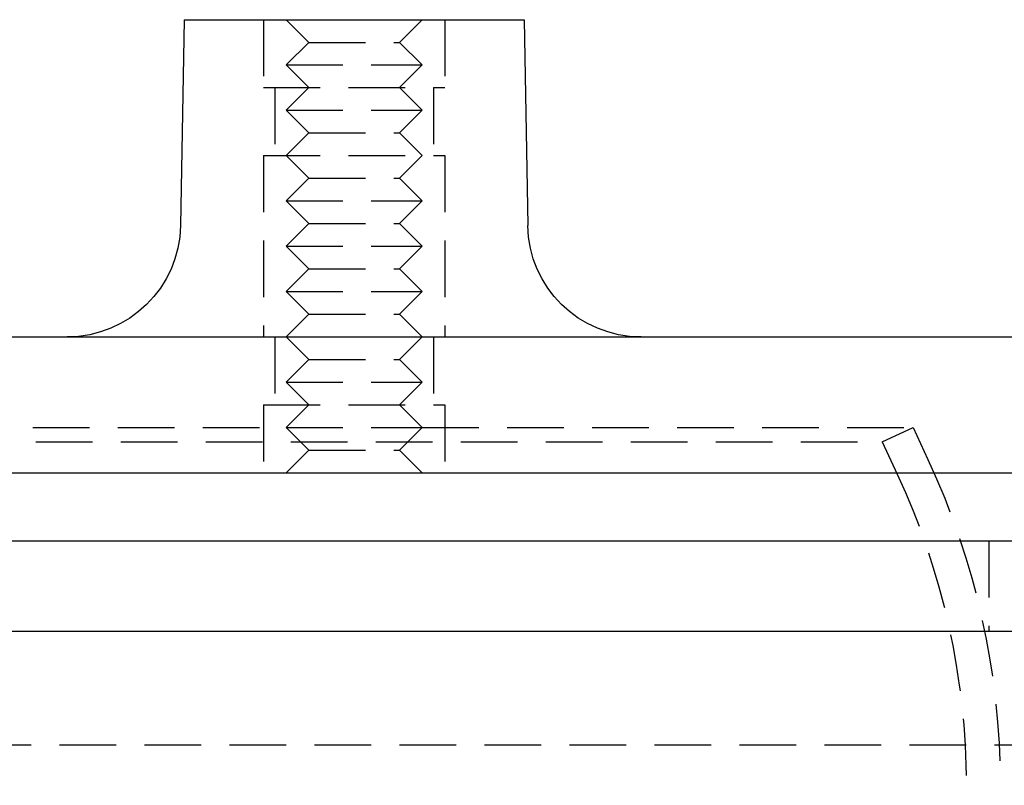
# Model space of a CAD drawing. Extents: x 101 to 895, y -556 to 224.
# Drawn here: x 313 to 356, y 113 to 146 of the extents above; entities that cross this region are included whole.
import ezdxf

# ---------------------------------------------------------------- set-up
doc = ezdxf.new("R2010")
doc.units = 0
doc.header["$LTSCALE"] = 10
doc.linetypes.add('VERDECKT', pattern=[0.375, 0.25, -0.125])
doc.layers.get('0').update_dxf_attribs({"linetype": 'CONTINUOUS'})
doc.layers.add('STEMPEL', color=3, linetype='CONTINUOUS')

# ---------------------------------------------------------------- blocks, each defined once
blk = doc.blocks.new('A$C017C6BE3')
at = {"linetype": 'CONTINUOUS', "extrusion": (0, 1, -2e-16)}
for p, q in [((-60.22, 69.552), (-60.379, 60.464)), ((-60.22, 69.552), (-45.22, 69.552)), ((-45.22, 69.552), (-45.062, 60.464)), ((-270.72, 55.552), (43.28, 55.552)), ((-278.72, 49.552), (51.28, 49.552)), ((-113.72, 46.552), (58.279, 46.552)), ((58.279, 42.552), (-113.72, 42.552))]:
    blk.add_line(p, q, dxfattribs=at)
at = {"color": 1, "linetype": 'VERDECKT', "extrusion": (0, 1, -2e-16)}
for p, q in [((-56.72, 69.552), (-56.72, 66.552)), ((-56.72, 69.552), (-56.72, 66.552)), ((-54.72, 68.552), (-55.72, 69.552)), ((-50.72, 68.552), (-49.72, 69.552)), ((-48.72, 69.552), (-48.72, 66.552)), ((-48.72, 69.552), (-48.72, 66.552)), ((-54.72, 68.552), (-55.72, 67.552)), ((-54.72, 68.552), (-50.72, 68.552)), ((-50.72, 68.552), (-49.72, 67.552)), ((-55.72, 67.552), (-49.72, 67.552)), ((-54.72, 66.552), (-55.72, 67.552)), ((-50.72, 66.552), (-49.72, 67.552)), ((-56.72, 66.552), (-48.72, 66.552)), ((-56.72, 66.552), (-48.72, 66.552)), ((-56.22, 66.552), (-56.22, 63.552)), ((-56.22, 66.552), (-56.22, 63.552)), ((-54.72, 66.552), (-55.72, 65.552)), ((-50.72, 66.552), (-49.72, 65.552)), ((-49.22, 66.552), (-49.22, 63.552)), ((-49.22, 66.552), (-49.22, 63.552)), ((-55.72, 65.552), (-49.72, 65.552)), ((-54.72, 64.552), (-55.72, 65.552)), ((-50.72, 64.552), (-49.72, 65.552)), ((-54.72, 64.552), (-55.72, 63.552)), ((-54.72, 64.552), (-50.72, 64.552)), ((-50.72, 64.552), (-49.72, 63.552)), ((-56.72, 63.552), (-48.72, 63.552)), ((-56.72, 63.552), (-56.72, 55.552)), ((-56.72, 63.552), (-48.72, 63.552)), ((-56.72, 63.552), (-56.72, 55.552)), ((-54.72, 62.552), (-55.72, 63.552)), ((-50.72, 62.552), (-49.72, 63.552)), ((-48.72, 63.552), (-48.72, 55.552)), ((-48.72, 63.552), (-48.72, 55.552)), ((-54.72, 62.552), (-55.72, 61.552)), ((-54.72, 62.552), (-50.72, 62.552)), ((-50.72, 62.552), (-49.72, 61.552)), ((-55.72, 61.552), (-49.72, 61.552)), ((-54.72, 60.552), (-55.72, 61.552)), ((-50.72, 60.552), (-49.72, 61.552)), ((-54.72, 60.552), (-55.72, 59.552)), ((-54.72, 60.552), (-50.72, 60.552)), ((-50.72, 60.552), (-49.72, 59.552)), ((-55.72, 59.552), (-49.72, 59.552)), ((-54.72, 58.552), (-55.72, 59.552)), ((-50.72, 58.552), (-49.72, 59.552)), ((-54.72, 58.552), (-55.72, 57.552)), ((-54.72, 58.552), (-50.72, 58.552)), ((-50.72, 58.552), (-49.72, 57.552)), ((-55.72, 57.552), (-49.72, 57.552)), ((-54.72, 56.552), (-55.72, 57.552)), ((-50.72, 56.552), (-49.72, 57.552)), ((-54.72, 56.552), (-55.72, 55.552)), ((-54.72, 56.552), (-50.72, 56.552)), ((-50.72, 56.552), (-49.72, 55.552)), ((-56.22, 55.552), (-56.22, 52.552)), ((-56.22, 55.552), (-56.22, 52.552)), ((-54.72, 54.552), (-55.72, 55.552)), ((-50.72, 54.552), (-49.72, 55.552)), ((-49.22, 55.552), (-49.22, 52.552)), ((-49.22, 55.552), (-49.22, 52.552)), ((-54.72, 54.552), (-55.72, 53.552)), ((-54.72, 54.552), (-50.72, 54.552)), ((-50.72, 54.552), (-49.72, 53.552)), ((-55.72, 53.552), (-49.72, 53.552)), ((-54.72, 52.552), (-55.72, 53.552)), ((-50.72, 52.552), (-49.72, 53.552)), ((-56.72, 52.552), (-48.72, 52.552)), ((-56.72, 52.552), (-56.72, 49.552)), ((-56.72, 52.552), (-48.72, 52.552)), ((-56.72, 52.552), (-56.72, 49.552)), ((-54.72, 52.552), (-55.72, 51.552)), ((-50.72, 52.552), (-49.72, 51.552)), ((-48.72, 52.552), (-48.72, 49.552)), ((-48.72, 52.552), (-48.72, 49.552)), ((-93.143, 51.552), (-55.72, 51.552)), ((-55.72, 51.552), (-49.72, 51.552)), ((-54.72, 50.552), (-55.72, 51.552)), ((-50.72, 50.552), (-49.72, 51.552)), ((-49.72, 51.552), (-28.065, 51.552)), ((-29.425, 50.918), (-28.065, 51.552)), ((-28.065, 51.552), (-27.406, 50.138)), ((-198.016, 50.918), (-29.425, 50.918)), ((-29.425, 50.918), (-28.765, 49.504)), ((-54.72, 50.552), (-55.72, 49.552)), ((-54.72, 50.552), (-50.72, 50.552)), ((-50.72, 50.552), (-49.72, 49.552)), ((-24.72, 46.552), (-24.72, 42.552)), ((-215.72, 37.552), (-11.72, 37.552))]:
    blk.add_line(p, q, dxfattribs=at)
at = {"linetype": 'CONTINUOUS', "extrusion": (0, -2e-16, -1)}
for centre, start, end in [((65.378, 60.552), 181, 270), ((40.062, 60.552), 270, 359)]:
    blk.add_arc(centre, 5, start, end, dxfattribs=at)
at = {"color": 1, "linetype": 'VERDECKT', "extrusion": (0, -2e-16, -1)}
for radius in [34, 32.5]:
    blk.add_arc((58.22, 35.769), radius, 155, 180, dxfattribs=at)

msp = doc.modelspace()

# ---------------------------------------------------------------- block references
at = {"layer": 'STEMPEL'}
msp.add_blockref('A$C017C6BE3', (380.18, 76.766, -37.949), dxfattribs=at)

doc.saveas('drawing.dxf')
